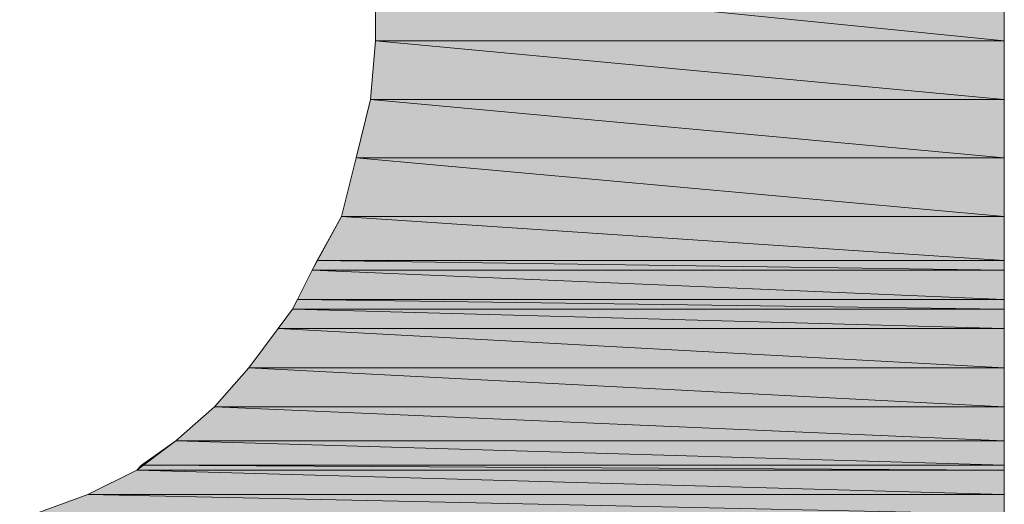
# Model space of a CAD drawing. Units: inches. Extents: x -3.4 to 8.2, y 1.7 to 10.
# Drawn here: x 7.2 to 7.3, y 2.4 to 2.5 of the extents above; entities that cross this region are included whole.
import ezdxf

# ---------------------------------------------------------------- set-up
doc = ezdxf.new("R2010")
doc.units = ezdxf.units.IN
doc.header["$MEASUREMENT"] = 0
doc.layers.add('Layer 1', color=7, linetype='Continuous', lineweight=0)

# ---------------------------------------------------------------- blocks, each defined once
blk = doc.blocks.new('Block_487')
at = {"layer": 'Layer 1', "transparency": 33554687}
h = blk.add_hatch(color=37, dxfattribs=at)
h.dxf.hatch_style = 2
h.paths.add_polyline_path([(7.248194, 2.458334), (7.301944, 2.452917), (7.248194, 2.452917)])
h = blk.add_hatch(color=37, dxfattribs=at)
h.dxf.hatch_style = 2
h.paths.add_polyline_path([(7.301944, 2.458334), (7.248194, 2.458334), (7.301944, 2.452917)])
at = {"layer": 'Layer 1'}
for points in [[(7.248194, 2.458334), (7.301944, 2.452917), (7.248194, 2.452917)], [(7.301944, 2.458334), (7.248194, 2.458334), (7.301944, 2.452917)]]:
    blk.add_lwpolyline(points, close=True, dxfattribs=at)
at = {"layer": 'Layer 1', "color": 37, "lineweight": 0}
for points in [[(7.248194, 2.458334), (7.301944, 2.452917), (7.248194, 2.452917)], [(7.301944, 2.458334), (7.248194, 2.458334), (7.301944, 2.452917)]]:
    blk.add_lwpolyline(points, close=True, dxfattribs=at)
blk = doc.blocks.new('Block_488')
at = {"layer": 'Layer 1', "transparency": 33554687}
h = blk.add_hatch(color=37, dxfattribs=at)
h.dxf.hatch_style = 2
h.paths.add_polyline_path([(7.248194, 2.452917), (7.301944, 2.447917), (7.247777, 2.447917)])
h = blk.add_hatch(color=37, dxfattribs=at)
h.dxf.hatch_style = 2
h.paths.add_polyline_path([(7.301944, 2.452917), (7.248194, 2.452917), (7.301944, 2.447917)])
at = {"layer": 'Layer 1'}
for points in [[(7.248194, 2.452917), (7.301944, 2.447917), (7.247777, 2.447917)], [(7.301944, 2.452917), (7.248194, 2.452917), (7.301944, 2.447917)]]:
    blk.add_lwpolyline(points, close=True, dxfattribs=at)
at = {"layer": 'Layer 1', "color": 37, "lineweight": 0}
for points in [[(7.248194, 2.452917), (7.301944, 2.447917), (7.247777, 2.447917)], [(7.301944, 2.452917), (7.248194, 2.452917), (7.301944, 2.447917)]]:
    blk.add_lwpolyline(points, close=True, dxfattribs=at)
blk = doc.blocks.new('Block_491')
at = {"layer": 'Layer 1', "transparency": 33554687}
h = blk.add_hatch(color=37, dxfattribs=at)
h.dxf.hatch_style = 2
h.paths.add_polyline_path([(7.247777, 2.447917), (7.301944, 2.442917), (7.246527, 2.442917)])
h = blk.add_hatch(color=37, dxfattribs=at)
h.dxf.hatch_style = 2
h.paths.add_polyline_path([(7.301944, 2.447917), (7.247777, 2.447917), (7.301944, 2.442917)])
at = {"layer": 'Layer 1'}
for points in [[(7.247777, 2.447917), (7.301944, 2.442917), (7.246527, 2.442917)], [(7.301944, 2.447917), (7.247777, 2.447917), (7.301944, 2.442917)]]:
    blk.add_lwpolyline(points, close=True, dxfattribs=at)
at = {"layer": 'Layer 1', "color": 37, "lineweight": 0}
for points in [[(7.247777, 2.447917), (7.301944, 2.442917), (7.246527, 2.442917)], [(7.301944, 2.447917), (7.247777, 2.447917), (7.301944, 2.442917)]]:
    blk.add_lwpolyline(points, close=True, dxfattribs=at)
blk = doc.blocks.new('Block_493')
at = {"layer": 'Layer 1', "transparency": 33554687}
h = blk.add_hatch(color=37, dxfattribs=at)
h.dxf.hatch_style = 2
h.paths.add_polyline_path([(7.246527, 2.442917), (7.301944, 2.437917), (7.245278, 2.437917)])
h = blk.add_hatch(color=37, dxfattribs=at)
h.dxf.hatch_style = 2
h.paths.add_polyline_path([(7.301944, 2.442917), (7.246527, 2.442917), (7.301944, 2.437917)])
at = {"layer": 'Layer 1'}
for points in [[(7.246527, 2.442917), (7.301944, 2.437917), (7.245278, 2.437917)], [(7.301944, 2.442917), (7.246527, 2.442917), (7.301944, 2.437917)]]:
    blk.add_lwpolyline(points, close=True, dxfattribs=at)
at = {"layer": 'Layer 1', "color": 37, "lineweight": 0}
for points in [[(7.246527, 2.442917), (7.301944, 2.437917), (7.245278, 2.437917)], [(7.301944, 2.442917), (7.246527, 2.442917), (7.301944, 2.437917)]]:
    blk.add_lwpolyline(points, close=True, dxfattribs=at)
blk = doc.blocks.new('Block_496')
at = {"layer": 'Layer 1', "transparency": 33554687}
h = blk.add_hatch(color=37, dxfattribs=at)
h.dxf.hatch_style = 2
h.paths.add_polyline_path([(7.245278, 2.437917), (7.301944, 2.434167), (7.243194, 2.434167)])
h = blk.add_hatch(color=37, dxfattribs=at)
h.dxf.hatch_style = 2
h.paths.add_polyline_path([(7.301944, 2.437917), (7.245278, 2.437917), (7.301944, 2.434167)])
at = {"layer": 'Layer 1'}
for points in [[(7.245278, 2.437917), (7.301944, 2.434167), (7.243194, 2.434167)], [(7.301944, 2.437917), (7.245278, 2.437917), (7.301944, 2.434167)]]:
    blk.add_lwpolyline(points, close=True, dxfattribs=at)
at = {"layer": 'Layer 1', "color": 37, "lineweight": 0}
for points in [[(7.245278, 2.437917), (7.301944, 2.434167), (7.243194, 2.434167)], [(7.301944, 2.437917), (7.245278, 2.437917), (7.301944, 2.434167)]]:
    blk.add_lwpolyline(points, close=True, dxfattribs=at)
blk = doc.blocks.new('Block_497')
at = {"layer": 'Layer 1', "transparency": 33554687}
h = blk.add_hatch(color=37, dxfattribs=at)
h.dxf.hatch_style = 2
h.paths.add_polyline_path([(7.243194, 2.434167), (7.301944, 2.433334), (7.242778, 2.433334)])
h = blk.add_hatch(color=37, dxfattribs=at)
h.dxf.hatch_style = 2
h.paths.add_polyline_path([(7.301944, 2.434167), (7.243194, 2.434167), (7.301944, 2.433334)])
at = {"layer": 'Layer 1'}
for points in [[(7.243194, 2.434167), (7.301944, 2.433334), (7.242778, 2.433334)], [(7.301944, 2.434167), (7.243194, 2.434167), (7.301944, 2.433334)]]:
    blk.add_lwpolyline(points, close=True, dxfattribs=at)
at = {"layer": 'Layer 1', "color": 37, "lineweight": 0}
for points in [[(7.243194, 2.434167), (7.301944, 2.433334), (7.242778, 2.433334)], [(7.301944, 2.434167), (7.243194, 2.434167), (7.301944, 2.433334)]]:
    blk.add_lwpolyline(points, close=True, dxfattribs=at)
blk = doc.blocks.new('Block_498')
at = {"layer": 'Layer 1', "transparency": 33554687}
h = blk.add_hatch(color=37, dxfattribs=at)
h.dxf.hatch_style = 2
h.paths.add_polyline_path([(7.242778, 2.433334), (7.301944, 2.430834), (7.241527, 2.430834)])
h = blk.add_hatch(color=37, dxfattribs=at)
h.dxf.hatch_style = 2
h.paths.add_polyline_path([(7.301944, 2.433334), (7.242778, 2.433334), (7.301944, 2.430834)])
at = {"layer": 'Layer 1'}
for points in [[(7.242778, 2.433334), (7.301944, 2.430834), (7.241527, 2.430834)], [(7.301944, 2.433334), (7.242778, 2.433334), (7.301944, 2.430834)]]:
    blk.add_lwpolyline(points, close=True, dxfattribs=at)
at = {"layer": 'Layer 1', "color": 37, "lineweight": 0}
for points in [[(7.242778, 2.433334), (7.301944, 2.430834), (7.241527, 2.430834)], [(7.301944, 2.433334), (7.242778, 2.433334), (7.301944, 2.430834)]]:
    blk.add_lwpolyline(points, close=True, dxfattribs=at)
blk = doc.blocks.new('Block_499')
at = {"layer": 'Layer 1', "transparency": 33554687}
h = blk.add_hatch(color=37, dxfattribs=at)
h.dxf.hatch_style = 2
h.paths.add_polyline_path([(7.241527, 2.430834), (7.301944, 2.430001), (7.241111, 2.430001)])
h = blk.add_hatch(color=37, dxfattribs=at)
h.dxf.hatch_style = 2
h.paths.add_polyline_path([(7.301944, 2.430834), (7.241527, 2.430834), (7.301944, 2.430001)])
at = {"layer": 'Layer 1'}
for points in [[(7.241527, 2.430834), (7.301944, 2.430001), (7.241111, 2.430001)], [(7.301944, 2.430834), (7.241527, 2.430834), (7.301944, 2.430001)]]:
    blk.add_lwpolyline(points, close=True, dxfattribs=at)
at = {"layer": 'Layer 1', "color": 37, "lineweight": 0}
for points in [[(7.241527, 2.430834), (7.301944, 2.430001), (7.241111, 2.430001)], [(7.301944, 2.430834), (7.241527, 2.430834), (7.301944, 2.430001)]]:
    blk.add_lwpolyline(points, close=True, dxfattribs=at)
blk = doc.blocks.new('Block_501')
at = {"layer": 'Layer 1', "transparency": 33554687}
h = blk.add_hatch(color=37, dxfattribs=at)
h.dxf.hatch_style = 2
h.paths.add_polyline_path([(7.241111, 2.430001), (7.301944, 2.428334), (7.239861, 2.428334)])
h = blk.add_hatch(color=37, dxfattribs=at)
h.dxf.hatch_style = 2
h.paths.add_polyline_path([(7.301944, 2.430001), (7.241111, 2.430001), (7.301944, 2.428334)])
at = {"layer": 'Layer 1'}
for points in [[(7.241111, 2.430001), (7.301944, 2.428334), (7.239861, 2.428334)], [(7.301944, 2.430001), (7.241111, 2.430001), (7.301944, 2.428334)]]:
    blk.add_lwpolyline(points, close=True, dxfattribs=at)
at = {"layer": 'Layer 1', "color": 37, "lineweight": 0}
for points in [[(7.241111, 2.430001), (7.301944, 2.428334), (7.239861, 2.428334)], [(7.301944, 2.430001), (7.241111, 2.430001), (7.301944, 2.428334)]]:
    blk.add_lwpolyline(points, close=True, dxfattribs=at)
blk = doc.blocks.new('Block_503')
at = {"layer": 'Layer 1', "transparency": 33554687}
h = blk.add_hatch(color=37, dxfattribs=at)
h.dxf.hatch_style = 2
h.paths.add_polyline_path([(7.239861, 2.428334), (7.301944, 2.425001), (7.237361, 2.425001)])
h = blk.add_hatch(color=37, dxfattribs=at)
h.dxf.hatch_style = 2
h.paths.add_polyline_path([(7.301944, 2.428334), (7.239861, 2.428334), (7.301944, 2.425001)])
at = {"layer": 'Layer 1'}
for points in [[(7.239861, 2.428334), (7.301944, 2.425001), (7.237361, 2.425001)], [(7.301944, 2.428334), (7.239861, 2.428334), (7.301944, 2.425001)]]:
    blk.add_lwpolyline(points, close=True, dxfattribs=at)
at = {"layer": 'Layer 1', "color": 37, "lineweight": 0}
for points in [[(7.239861, 2.428334), (7.301944, 2.425001), (7.237361, 2.425001)], [(7.301944, 2.428334), (7.239861, 2.428334), (7.301944, 2.425001)]]:
    blk.add_lwpolyline(points, close=True, dxfattribs=at)
blk = doc.blocks.new('Block_505')
at = {"layer": 'Layer 1', "transparency": 33554687}
h = blk.add_hatch(color=37, dxfattribs=at)
h.dxf.hatch_style = 2
h.paths.add_polyline_path([(7.237361, 2.425001), (7.301944, 2.421667), (7.234444, 2.421667)])
h = blk.add_hatch(color=37, dxfattribs=at)
h.dxf.hatch_style = 2
h.paths.add_polyline_path([(7.301944, 2.425001), (7.237361, 2.425001), (7.301944, 2.421667)])
at = {"layer": 'Layer 1'}
for points in [[(7.237361, 2.425001), (7.301944, 2.421667), (7.234444, 2.421667)], [(7.301944, 2.425001), (7.237361, 2.425001), (7.301944, 2.421667)]]:
    blk.add_lwpolyline(points, close=True, dxfattribs=at)
at = {"layer": 'Layer 1', "color": 37, "lineweight": 0}
for points in [[(7.237361, 2.425001), (7.301944, 2.421667), (7.234444, 2.421667)], [(7.301944, 2.425001), (7.237361, 2.425001), (7.301944, 2.421667)]]:
    blk.add_lwpolyline(points, close=True, dxfattribs=at)
blk = doc.blocks.new('Block_506')
at = {"layer": 'Layer 1', "transparency": 33554687}
h = blk.add_hatch(color=37, dxfattribs=at)
h.dxf.hatch_style = 2
h.paths.add_polyline_path([(7.234444, 2.421667), (7.301944, 2.418751), (7.231111, 2.418751)])
h = blk.add_hatch(color=37, dxfattribs=at)
h.dxf.hatch_style = 2
h.paths.add_polyline_path([(7.301944, 2.421667), (7.234444, 2.421667), (7.301944, 2.418751)])
at = {"layer": 'Layer 1'}
for points in [[(7.234444, 2.421667), (7.301944, 2.418751), (7.231111, 2.418751)], [(7.301944, 2.421667), (7.234444, 2.421667), (7.301944, 2.418751)]]:
    blk.add_lwpolyline(points, close=True, dxfattribs=at)
at = {"layer": 'Layer 1', "color": 37, "lineweight": 0}
for points in [[(7.234444, 2.421667), (7.301944, 2.418751), (7.231111, 2.418751)], [(7.301944, 2.421667), (7.234444, 2.421667), (7.301944, 2.418751)]]:
    blk.add_lwpolyline(points, close=True, dxfattribs=at)
blk = doc.blocks.new('Block_508')
at = {"layer": 'Layer 1', "transparency": 33554687}
h = blk.add_hatch(color=37, dxfattribs=at)
h.dxf.hatch_style = 2
h.paths.add_polyline_path([(7.231111, 2.418751), (7.301944, 2.416667), (7.228194, 2.416667)])
h = blk.add_hatch(color=37, dxfattribs=at)
h.dxf.hatch_style = 2
h.paths.add_polyline_path([(7.301944, 2.418751), (7.231111, 2.418751), (7.301944, 2.416667)])
at = {"layer": 'Layer 1'}
for points in [[(7.231111, 2.418751), (7.301944, 2.416667), (7.228194, 2.416667)], [(7.301944, 2.418751), (7.231111, 2.418751), (7.301944, 2.416667)]]:
    blk.add_lwpolyline(points, close=True, dxfattribs=at)
at = {"layer": 'Layer 1', "color": 37, "lineweight": 0}
for points in [[(7.231111, 2.418751), (7.301944, 2.416667), (7.228194, 2.416667)], [(7.301944, 2.418751), (7.231111, 2.418751), (7.301944, 2.416667)]]:
    blk.add_lwpolyline(points, close=True, dxfattribs=at)
blk = doc.blocks.new('Block_509')
at = {"layer": 'Layer 1', "transparency": 33554687}
h = blk.add_hatch(color=37, dxfattribs=at)
h.dxf.hatch_style = 2
h.paths.add_polyline_path([(7.228194, 2.416667), (7.301944, 2.416251), (7.227777, 2.416251)])
h = blk.add_hatch(color=37, dxfattribs=at)
h.dxf.hatch_style = 2
h.paths.add_polyline_path([(7.301944, 2.416667), (7.228194, 2.416667), (7.301944, 2.416251)])
at = {"layer": 'Layer 1'}
for points in [[(7.228194, 2.416667), (7.301944, 2.416251), (7.227777, 2.416251)], [(7.301944, 2.416667), (7.228194, 2.416667), (7.301944, 2.416251)]]:
    blk.add_lwpolyline(points, close=True, dxfattribs=at)
at = {"layer": 'Layer 1', "color": 37, "lineweight": 0}
for points in [[(7.228194, 2.416667), (7.301944, 2.416251), (7.227777, 2.416251)], [(7.301944, 2.416667), (7.228194, 2.416667), (7.301944, 2.416251)]]:
    blk.add_lwpolyline(points, close=True, dxfattribs=at)
blk = doc.blocks.new('Block_512')
at = {"layer": 'Layer 1', "transparency": 33554687}
h = blk.add_hatch(color=37, dxfattribs=at)
h.dxf.hatch_style = 2
h.paths.add_polyline_path([(7.227777, 2.416251), (7.301944, 2.414167), (7.223611, 2.414167)])
h = blk.add_hatch(color=37, dxfattribs=at)
h.dxf.hatch_style = 2
h.paths.add_polyline_path([(7.301944, 2.416251), (7.227777, 2.416251), (7.301944, 2.414167)])
at = {"layer": 'Layer 1'}
for points in [[(7.227777, 2.416251), (7.301944, 2.414167), (7.223611, 2.414167)], [(7.301944, 2.416251), (7.227777, 2.416251), (7.301944, 2.414167)]]:
    blk.add_lwpolyline(points, close=True, dxfattribs=at)
at = {"layer": 'Layer 1', "color": 37, "lineweight": 0}
for points in [[(7.227777, 2.416251), (7.301944, 2.414167), (7.223611, 2.414167)], [(7.301944, 2.416251), (7.227777, 2.416251), (7.301944, 2.414167)]]:
    blk.add_lwpolyline(points, close=True, dxfattribs=at)
blk = doc.blocks.new('Block_515')
at = {"layer": 'Layer 1', "transparency": 33554687}
h = blk.add_hatch(color=37, dxfattribs=at)
h.dxf.hatch_style = 2
h.paths.add_polyline_path([(7.223611, 2.414167), (7.301944, 2.412501), (7.219027, 2.412501)])
h = blk.add_hatch(color=37, dxfattribs=at)
h.dxf.hatch_style = 2
h.paths.add_polyline_path([(7.301944, 2.414167), (7.223611, 2.414167), (7.301944, 2.412501)])
at = {"layer": 'Layer 1'}
for points in [[(7.223611, 2.414167), (7.301944, 2.412501), (7.219027, 2.412501)], [(7.301944, 2.414167), (7.223611, 2.414167), (7.301944, 2.412501)]]:
    blk.add_lwpolyline(points, close=True, dxfattribs=at)
at = {"layer": 'Layer 1', "color": 37, "lineweight": 0}
for points in [[(7.223611, 2.414167), (7.301944, 2.412501), (7.219027, 2.412501)], [(7.301944, 2.414167), (7.223611, 2.414167), (7.301944, 2.412501)]]:
    blk.add_lwpolyline(points, close=True, dxfattribs=at)

msp = doc.modelspace()

# ---------------------------------------------------------------- linework, layer by layer
at = {"layer": 'Layer 1', "color": 7, "lineweight": 0}
for points in [[(7.301944, 2.470417), (7.301944, 2.434167), (7.301944, 2.416667), (7.301944, 2.408751), (7.301944, 2.400834), (7.301944, 2.393751), (7.301944, 2.387501), (7.301944, 2.381667), (7.301944, 2.376667), (7.301944, 2.372917), (7.301944, 2.370001), (7.301944, 2.367917), (7.301944, 2.367501)], [(7.213611, 2.410834), (7.219027, 2.412501), (7.223611, 2.414167), (7.227777, 2.416251), (7.231111, 2.418751), (7.234444, 2.421667), (7.237361, 2.425001), (7.239861, 2.428334), (7.241111, 2.430001), (7.241527, 2.430834), (7.242778, 2.433334), (7.245278, 2.437917), (7.246527, 2.442917), (7.247777, 2.447917), (7.248194, 2.452917), (7.248194, 2.458334)]]:
    msp.add_lwpolyline(points, dxfattribs=at)

# ---------------------------------------------------------------- block references
at = {"layer": 'Layer 1'}
for name in ['Block_487', 'Block_488', 'Block_491', 'Block_493', 'Block_496', 'Block_497', 'Block_498', 'Block_499', 'Block_501', 'Block_503', 'Block_505', 'Block_506', 'Block_508', 'Block_509', 'Block_512', 'Block_515']:
    msp.add_blockref(name, (0, 0), dxfattribs=at)

doc.saveas('drawing.dxf')
